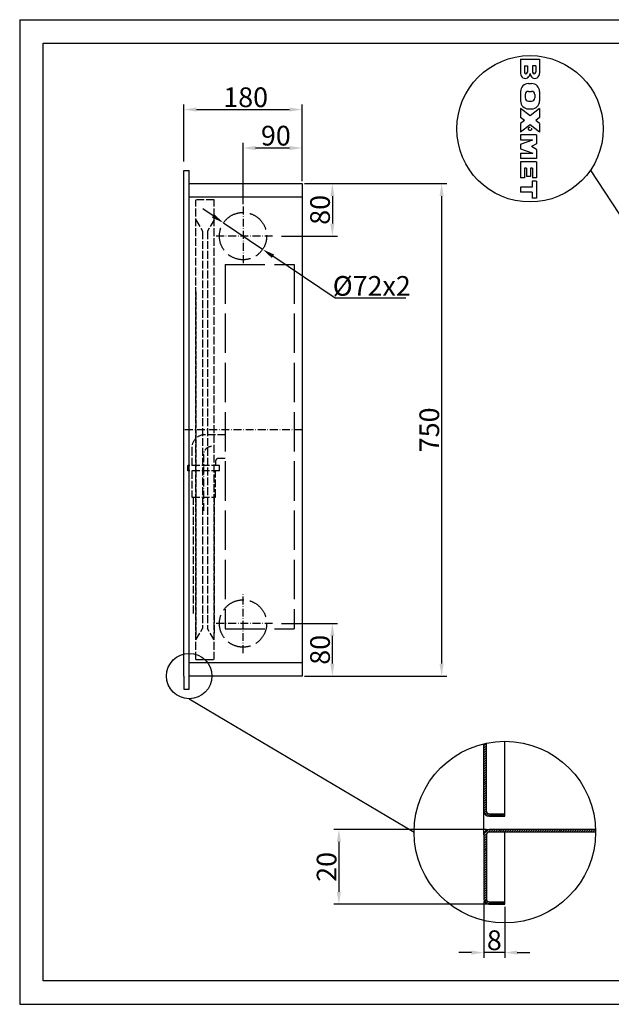
# Model space of a CAD drawing. Extents: x 50 to 84852, y 112 to 5596.
# Drawn here: x 50 to 951, y 551 to 2050 of the extents above; entities that cross this region are included whole.
import ezdxf

# ---------------------------------------------------------------- set-up
doc = ezdxf.new("R2010")
doc.units = 0
doc.header["$MEASUREMENT"] = 0
doc.linetypes.add('ACAD_ISO02W100', pattern=[15, 12, -3])
doc.linetypes.add('ACAD_ISO10W100', pattern=[18.5, 12, -3, 0.5, -3])
doc.layers.get('0').update_dxf_attribs({"linetype": 'CONTINUOUS'})
doc.layers.get('DEFPOINTS').update_dxf_attribs({"linetype": 'CONTINUOUS'})
for name, color, linetype in [('Dodatkowa', 6, 'CONTINUOUS'), ('OSIE', 1, 'ACAD_ISO10W100'), ('PRZERYWANA', 4, 'ACAD_ISO02W100'), ('PRZERYWANE', 4, 'ACAD_ISO02W100'), ('WYMIAROWE', 3, 'CONTINUOUS')]:
    doc.layers.add(name, color=color, linetype=linetype)
doc.styles.get("Standard").update_dxf_attribs({"font": 'ISOCP.shx', "height": 30})
doc.dimstyles.new('ISO-25', dxfattribs={"dimtxt": 2.5, "dimasz": 2.5, "dimexe": 1.25, "dimexo": 0.625, "dimtad": 1, "dimtih": 1, "dimdec": 4, "dimdsep": 46, "dimtxsty": 'Standard', "dimcen": 2.5, "dimadec": 0, "dimazin": 0, "dimtfac": 1, "dimtdec": 4, "dimtmove": 0, "dimatfit": 3, "dimfxl": 0, "dimtvp": 1, "dimtolj": 1, "dimtzin": 0, "dimarcsym": 0})
doc.dimstyles.new('ISO-25$0', dxfattribs={"dimtxt": 2.5, "dimasz": 2.5, "dimexe": 1.25, "dimexo": 0.625, "dimtad": 1, "dimtih": 1, "dimdec": 4, "dimdsep": 46, "dimtxsty": 'Standard', "dimcen": 2.5, "dimadec": 0, "dimazin": 0, "dimtfac": 1, "dimtdec": 4, "dimtmove": 0, "dimatfit": 3, "dimfxl": 0, "dimtvp": 1, "dimtolj": 1, "dimtzin": 0, "dimarcsym": 0})

# ---------------------------------------------------------------- blocks, each defined once
blk = doc.blocks.new('*D1492')
at = {"layer": 'DEFPOINTS', "color": 0}
for p in [(757.2, 711), (789.2, 703), (757.2, 629.5)]:
    blk.add_point(p, dxfattribs=at)
at = {"layer": 'WYMIAROWE'}
for p, q in [((757.2, 707.2), (757.2, 621.6)), ((789.2, 699.2), (789.2, 621.6)), ((738.2, 629.5), (719.2, 629.5)), ((789.2, 629.5), (757.2, 629.5)), ((808.2, 629.5), (827.2, 629.5))]:
    blk.add_line(p, q, dxfattribs=at)
for points in [[(738.2, 632.7), (738.2, 626.3), (757.2, 629.5)], [(808.2, 632.7), (808.2, 626.3), (789.2, 629.5)]]:
    blk.add_solid(points, dxfattribs=at)
at = {"layer": 'WYMIAROWE', "insert": (773.2, 648.3), "char_height": 30, "attachment_point": 5}
blk.add_mtext('\\A1;8', dxfattribs=at)
blk = doc.blocks.new('*D1493')
at = {"layer": 'DEFPOINTS', "color": 0}
for p in [(765.2, 817), (536.4, 703), (765.2, 703)]:
    blk.add_point(p, dxfattribs=at)
at = {"layer": 'WYMIAROWE'}
for p, q in [((761.4, 817), (528.5, 817)), ((536.4, 798), (536.4, 722)), ((761.4, 703), (528.5, 703))]:
    blk.add_line(p, q, dxfattribs=at)
for points in [[(533.2, 798), (539.5, 798), (536.4, 817)], [(533.2, 722), (539.5, 722), (536.4, 703)]]:
    blk.add_solid(points, dxfattribs=at)
at = {"layer": 'WYMIAROWE', "insert": (517.6, 760), "char_height": 30, "attachment_point": 5, "rotation": 90}
blk.add_mtext('\\A1;20', dxfattribs=at)
blk = doc.blocks.new('*D1533')
at = {"layer": 'DEFPOINTS', "color": 0}
for p in [(480.3, 1913.4), (300.3, 1830.6), (480.3, 1800.6)]:
    blk.add_point(p, dxfattribs=at)
at = {"layer": 'WYMIAROWE'}
for p, q in [((300.3, 1834.4), (300.3, 1921.3)), ((480.3, 1804.4), (480.3, 1921.3)), ((319.3, 1913.4), (461.3, 1913.4))]:
    blk.add_line(p, q, dxfattribs=at)
for points in [[(319.3, 1916.5), (319.3, 1910.2), (300.3, 1913.4)], [(461.3, 1916.5), (461.3, 1910.2), (480.3, 1913.4)]]:
    blk.add_solid(points, dxfattribs=at)
at = {"layer": 'WYMIAROWE', "insert": (394.3, 1932.1), "char_height": 30, "attachment_point": 5}
blk.add_mtext('\\A1;180', dxfattribs=at)
blk = doc.blocks.new('*D1534')
at = {"layer": 'DEFPOINTS', "color": 0}
for p in [(480.3, 1800.6), (480.3, 1050.6), (692.9, 1050.6)]:
    blk.add_point(p, dxfattribs=at)
at = {"layer": 'WYMIAROWE'}
for p, q in [((484.1, 1800.6), (700.8, 1800.6)), ((692.9, 1781.7), (692.9, 1069.6)), ((484.1, 1050.6), (700.8, 1050.6))]:
    blk.add_line(p, q, dxfattribs=at)
for points in [[(689.7, 1781.7), (696, 1781.7), (692.9, 1800.6)], [(689.7, 1069.6), (696, 1069.6), (692.9, 1050.6)]]:
    blk.add_solid(points, dxfattribs=at)
at = {"layer": 'WYMIAROWE', "insert": (674.1, 1425.6), "char_height": 30, "attachment_point": 5, "rotation": 90}
blk.add_mtext('\\A1;750', dxfattribs=at)
blk = doc.blocks.new('*D1535')
at = {"layer": 'DEFPOINTS', "color": 0}
for p in [(390.3, 1854.8), (480.3, 1800.6), (390.3, 1765.6)]:
    blk.add_point(p, dxfattribs=at)
at = {"layer": 'WYMIAROWE'}
for p, q in [((390.3, 1769.4), (390.3, 1862.7)), ((480.3, 1804.4), (480.3, 1862.7)), ((461.3, 1854.8), (409.3, 1854.8))]:
    blk.add_line(p, q, dxfattribs=at)
for points in [[(409.3, 1857.9), (409.3, 1851.6), (390.3, 1854.8)], [(461.3, 1857.9), (461.3, 1851.6), (480.3, 1854.8)]]:
    blk.add_solid(points, dxfattribs=at)
at = {"layer": 'WYMIAROWE', "insert": (440.3, 1873.6), "char_height": 30, "attachment_point": 5}
blk.add_mtext('\\A1;90', dxfattribs=at)
blk = doc.blocks.new('*D1536')
at = {"layer": 'DEFPOINTS', "color": 0}
for p in [(480.3, 1800.6), (445.3, 1720.6), (526.4, 1720.6)]:
    blk.add_point(p, dxfattribs=at)
at = {"layer": 'WYMIAROWE'}
for p, q in [((484.1, 1800.6), (534.3, 1800.6)), ((526.4, 1781.7), (526.4, 1739.6)), ((449.1, 1720.6), (534.3, 1720.6))]:
    blk.add_line(p, q, dxfattribs=at)
for points in [[(523.2, 1781.7), (529.5, 1781.7), (526.4, 1800.6)], [(523.2, 1739.6), (529.5, 1739.6), (526.4, 1720.6)]]:
    blk.add_solid(points, dxfattribs=at)
at = {"layer": 'WYMIAROWE', "insert": (507.6, 1760.6), "char_height": 30, "attachment_point": 5, "rotation": 90}
blk.add_mtext('\\A1;80', dxfattribs=at)
blk = doc.blocks.new('*D1537')
at = {"layer": 'DEFPOINTS', "color": 0}
for p in [(360.5, 1740.8), (420.2, 1700.5)]:
    blk.add_point(p, dxfattribs=at)
at = {"layer": 'WYMIAROWE'}
for p, q in [((344.7, 1751.4), (329, 1762)), ((360.5, 1740.8), (420.2, 1700.5)), ((530.7, 1626), (435.9, 1689.9)), ((638.3, 1626), (530.7, 1626))]:
    blk.add_line(p, q, dxfattribs=at)
for points in [[(346.5, 1754), (342.9, 1748.8), (360.5, 1740.8)], [(437.7, 1692.5), (434.1, 1687.3), (420.2, 1700.5)]]:
    blk.add_solid(points, dxfattribs=at)
at = {"layer": 'WYMIAROWE', "insert": (586.4, 1644.8), "char_height": 30, "attachment_point": 5}
blk.add_mtext('\\A1;%%C72x2', dxfattribs=at)
blk = doc.blocks.new('*D1532')
at = {"layer": 'DEFPOINTS', "color": 0}
for p in [(445.3, 1130.6), (526.4, 1130.6), (480.3, 1050.6)]:
    blk.add_point(p, dxfattribs=at)
at = {"layer": 'WYMIAROWE'}
for p, q in [((449.1, 1130.6), (534.3, 1130.6)), ((526.4, 1069.6), (526.4, 1111.7)), ((484.1, 1050.6), (534.3, 1050.6))]:
    blk.add_line(p, q, dxfattribs=at)
for points in [[(523.2, 1111.7), (529.5, 1111.7), (526.4, 1130.6)], [(523.2, 1069.6), (529.5, 1069.6), (526.4, 1050.6)]]:
    blk.add_solid(points, dxfattribs=at)
at = {"layer": 'WYMIAROWE', "insert": (507.6, 1090.6), "char_height": 30, "attachment_point": 5, "rotation": 90}
blk.add_mtext('\\A1;80', dxfattribs=at)

msp = doc.modelspace()

# ---------------------------------------------------------------- hatches: boundary and pattern name
at = {"layer": 'Dodatkowa'}
h = msp.add_hatch(dxfattribs=at)
h.set_pattern_fill('ANSI31', color=256, scale=20, style=0)
h.set_pattern_definition([(45, (-4058.771, -1145.6597), (-1.767767, 1.767767), [])])
h.paths.add_polyline_path([(757.17074, 711.0133, 0.4142135624), (765.17074, 703.0133), (789.17074, 703.0133), (789.17074, 707.0133), (765.17074, 707.0133, -0.4142135624), (761.17074, 711.0133), (761.17074, 809.0133, -0.4142135624), (765.17074, 813.0133), (927.45397, 813.0133, 0.0072326699), (927.3961, 817.0133), (765.17074, 817.0133, 0.4142135624), (757.17074, 809.0133)])
h.paths.add_polyline_path([(757.17074, 845.0133, 0.4142135624), (765.17074, 837.0133), (789.17074, 837.0133), (789.17074, 841.0133), (765.17074, 841.0133, -0.4142135624), (761.17074, 845.0133), (761.17074, 948.4321, 0.0074084128), (757.17074, 947.54304)])

# ---------------------------------------------------------------- linework, layer by layer
for p, q in [((85.68462, 2014.5126), (2134.96708, 2014.5126)), ((85.68462, 586.4412), (85.68462, 2014.5126)), ((813.08175, 1989.91285), (813.08175, 1968.0786)), ((813.08175, 1989.91285), (842.11215, 1989.91285)), ((819.02895, 1979.88325), (819.02895, 1970.18125)), ((819.02895, 1979.88325), (823.61535, 1979.88325)), ((823.61535, 1979.88325), (823.61535, 1970.18125)), ((836.16495, 1979.88325), (831.57855, 1979.88325)), ((831.57855, 1979.88325), (831.57855, 1970.18125)), ((836.16495, 1979.88325), (836.16495, 1970.18125)), ((842.11215, 1989.91285), (842.11215, 1968.0786)), ((825.17775, 1953.02005), (830.01615, 1953.02005)), ((813.08175, 1940.92405), (813.08175, 1926.40885)), ((820.33935, 1936.26205), (820.33935, 1931.07085)), ((825.17775, 1941.10045), (830.01615, 1941.10045)), ((834.85455, 1936.26205), (834.85455, 1931.07085)), ((842.11215, 1940.92405), (842.11215, 1926.40885)), ((825.17775, 1926.23245), (830.01615, 1926.23245)), ((813.08175, 1914.96805), (813.08175, 1901.41045)), ((827.59695, 1903.60285), (813.08175, 1914.96805)), ((825.17775, 1914.31285), (830.01615, 1914.31285)), ((842.11215, 1914.96805), (827.59695, 1903.60285)), ((842.11215, 1914.96805), (842.11215, 1901.41045)), ((818.93932, 1896.82405), (813.08175, 1901.41045)), ((818.93932, 1896.82405), (813.08175, 1892.23765)), ((813.08175, 1892.23765), (813.08175, 1878.68005)), ((827.59695, 1890.04525), (813.08175, 1878.68005)), ((842.11215, 1878.68005), (827.59695, 1890.04525)), ((842.11215, 1901.41045), (836.25457, 1896.82405)), ((842.11215, 1892.23765), (836.25457, 1896.82405)), ((842.11215, 1892.23765), (842.11215, 1878.68005)), ((837.27375, 1875.10165), (813.08175, 1875.10165)), ((813.08175, 1875.10165), (813.08175, 1867.03765)), ((837.27375, 1875.10165), (837.27375, 1861.39285)), ((813.08175, 1867.03765), (831.83055, 1867.03765)), ((813.08175, 1860.58645), (831.83055, 1867.03765)), ((813.08175, 1860.58645), (813.08175, 1853.32885)), ((837.27375, 1861.39285), (829.88175, 1856.95765)), ((813.08175, 1853.32885), (831.83055, 1846.87765)), ((813.08175, 1846.87765), (813.08175, 1838.81365)), ((813.08175, 1846.87765), (831.83055, 1846.87765)), ((837.27375, 1852.52245), (829.88175, 1856.95765)), ((837.27375, 1852.52245), (837.27375, 1838.81365)), ((837.27375, 1838.81365), (813.08175, 1838.81365)), ((813.08175, 1833.67285), (813.08175, 1809.48085)), ((837.27375, 1833.67285), (813.08175, 1833.67285)), ((837.27375, 1833.67285), (837.27375, 1809.48085)), ((300.30698, 1800.64897), (300.30698, 1820.64897)), ((300.30698, 1820.64897), (308.30698, 1820.64897)), ((308.30698, 1030.64897), (308.30698, 1820.64897)), ((819.12975, 1824.09685), (819.12975, 1809.48085)), ((822.15375, 1824.09685), (819.12975, 1824.09685)), ((822.15375, 1824.09685), (822.15375, 1811.49685)), ((828.20175, 1824.09685), (828.20175, 1811.49685)), ((831.22575, 1824.09685), (828.20175, 1824.09685)), ((831.22575, 1824.09685), (831.22575, 1809.48085)), ((300.30698, 1050.64897), (300.30698, 1800.64897)), ((308.30698, 1800.64897), (480.30698, 1800.64897)), ((480.30698, 1800.64897), (480.30698, 1050.64897)), ((819.12975, 1809.48085), (813.08175, 1809.48085)), ((828.20175, 1811.49685), (822.15375, 1811.49685)), ((837.27375, 1804.44085), (831.07455, 1804.44085)), ((831.07455, 1804.44085), (831.07455, 1795.36885)), ((837.27375, 1809.48085), (831.22575, 1809.48085)), ((837.27375, 1804.44085), (837.27375, 1778.23285)), ((813.08175, 1795.36885), (813.08175, 1787.30485)), ((831.07455, 1795.36885), (813.08175, 1795.36885)), ((831.07455, 1787.30485), (813.08175, 1787.30485)), ((831.07455, 1787.30485), (831.07455, 1778.23285)), ((308.30698, 1780.64897), (480.30698, 1780.64897)), ((837.27375, 1778.23285), (831.07455, 1778.23285)), ((480.30698, 1070.64897), (308.30698, 1070.64897)), ((300.30698, 1050.64897), (300.30698, 1030.64897)), ((480.30698, 1050.64897), (308.30698, 1050.64897)), ((300.30698, 1030.64897), (308.30698, 1030.64897)), ((757.17074, 809.0133), (757.17074, 947.54304)), ((761.17074, 845.0133), (761.17074, 948.4321)), ((789.17074, 837.0133), (789.17074, 951.29652)), ((765.17074, 841.0133), (789.17074, 841.0133)), ((765.17074, 837.0133), (789.17074, 837.0133)), ((927.45397, 817.0133), (765.17074, 817.0133)), ((927.45397, 813.0133), (765.17074, 813.0133)), ((789.17074, 703.0133), (789.17074, 813.0133)), ((757.17074, 809.0133), (757.17074, 711.0133)), ((761.17074, 809.0133), (761.17074, 711.0133)), ((765.17074, 707.0133), (789.17074, 707.0133)), ((765.17074, 703.0133), (789.17074, 703.0133)), ((2134.96708, 586.4412), (85.68462, 586.4412))]:
    msp.add_line(p, q)
for centre, radius, start, end in [((820.33935, 1968.10933), 7.25767, 179.75744551, 0.2425545), ((821.32215, 1970.18125), 2.2932, 180, 0), ((834.85455, 1968.10933), 7.25767, 179.7574455, 0.24255449), ((833.87175, 1970.18125), 2.2932, 180, 0), ((825.17775, 1940.92405), 12.096, 90, 180), ((830.01615, 1940.92405), 12.096, 0, 90), ((825.17775, 1936.26205), 4.8384, 90, 180), ((830.01615, 1936.26205), 4.8384, 0, 90), ((825.17775, 1926.40885), 12.096, 180, 270), ((825.17775, 1931.07085), 4.8384, 180, 270), ((830.01615, 1931.07085), 4.8384, 270, 0), ((830.01615, 1926.40885), 12.096, 270, 0), ((765.17074, 845.0133), 8, 180, 270), ((765.17074, 845.0133), 4, 180, 270), ((765.17074, 809.0133), 8, 90, 180), ((765.17074, 809.0133), 4, 90, 180), ((765.17074, 711.0133), 8, 180, 270), ((765.17074, 711.0133), 4, 180, 270)]:
    msp.add_arc(centre, radius, start, end)
for p, q in [((49.98284, 2050.21439), (49.98284, 550.73942)), ((49.98284, 2050.21439), (2170.66887, 2050.21439)), ((1162.94562, 1448.42704), (919.86355, 1821.5346)), ((49.98284, 550.73942), (2170.66887, 550.73942))]:
    msp.add_line(p, q, dxfattribs=at)
msp.add_circle((827.59695, 1884.07285), 111.46371, dxfattribs=at)
at = {"layer": 'OSIE'}
for p, q in [((390.30698, 1765.64897), (390.30698, 1675.64897)), ((435.30698, 1720.64897), (345.30698, 1720.64897)), ((480.30698, 1425.64897), (300.30698, 1425.64897)), ((330.30698, 1388.14897), (330.30698, 1299.50149)), ((390.30698, 1085.64897), (390.30698, 1175.64897)), ((435.30698, 1130.64897), (345.30698, 1130.64897))]:
    msp.add_line(p, q, dxfattribs=at)
msp.add_circle((827.59695, 1884.07285), 2.52, dxfattribs=at)
msp.add_arc((342.30698, 1388.14897), 12, 90, 180, dxfattribs=at)
at = {"layer": 'PRZERYWANA', "ltscale": 5}
for p, q in [((363.30698, 1677.64787), (363.30698, 1122.64796)), ((363.30698, 1677.64787), (468.30698, 1677.64787)), ((468.30698, 1677.64787), (468.30698, 1122.64796)), ((363.30698, 1122.64796), (468.30698, 1122.64796))]:
    msp.add_line(p, q, dxfattribs=at)
at = {"layer": 'PRZERYWANA'}
for p, q in [((363.30698, 1418.14897), (332.30698, 1418.14897)), ((312.30698, 1398.14897), (312.30698, 1371.14897)), ((363.30698, 1382.14897), (353.30698, 1382.14897)), ((354.30698, 1371.14897), (306.30698, 1371.14897)), ((306.30698, 1363.14897), (306.30698, 1371.14897)), ((348.30698, 1377.14897), (348.30698, 1371.14897)), ((354.30698, 1363.14897), (354.30698, 1371.14897)), ((354.30698, 1363.14897), (306.30698, 1363.14897)), ((312.30698, 1363.14897), (312.30698, 1323.14897)), ((348.30698, 1323.14897), (348.30698, 1363.14897)), ((312.30698, 1323.14897), (348.30698, 1323.14897)), ((314.30698, 1323.14897), (314.30698, 1144.73072)), ((346.30698, 1323.14897), (346.30698, 1115.81967))]:
    msp.add_line(p, q, dxfattribs=at)
at = {"layer": 'PRZERYWANA', "ltscale": 3}
for centre in [(390.30698, 1720.64897), (390.30698, 1130.64897)]:
    msp.add_circle(centre, 36, dxfattribs=at)
at = {"layer": 'PRZERYWANA'}
for centre, radius in [((332.30698, 1398.14897), 20), ((353.30698, 1377.14897), 5)]:
    msp.add_arc(centre, radius, 90, 180, dxfattribs=at)
at = {"layer": 'PRZERYWANE'}
for p, q in [((346.30698, 1775.64897), (318.30698, 1775.64897)), ((318.30698, 1075.64897), (318.30698, 1775.64897)), ((346.30698, 1075.64897), (346.30698, 1775.64897)), ((318.30698, 1745.64897), (328.30698, 1728.14897)), ((346.30698, 1745.64897), (336.30698, 1728.14897)), ((328.30698, 1728.14897), (328.30698, 1123.14897)), ((336.30698, 1728.14897), (336.30698, 1123.14897)), ((318.30698, 1635.64897), (318.30698, 1110.64897)), ((318.30698, 1105.64897), (328.30698, 1123.14897)), ((346.30698, 1105.64897), (336.30698, 1123.14897)), ((318.30698, 1075.64897), (346.30698, 1075.64897))]:
    msp.add_line(p, q, dxfattribs=at)
at = {"layer": 'WYMIAROWE'}
msp.add_line((308.30698, 1016.07816), (650.88751, 813.0133), dxfattribs=at)
for centre, radius in [((308.30698, 1050.64897), 34.57081), ((789.17074, 813.0133), 138.28323)]:
    msp.add_circle(centre, radius, dxfattribs=at)

# ---------------------------------------------------------------- dimensions: what is measured, and where the dimension line sits
for base, p1, p2, override, picture, middle in [((480.30698, 1913.35006), (300.30698, 1830.64897), (480.30698, 1800.64897), {"dimscale": 6.331839, "dimtxt": 3, "dimasz": 3, "dimexo": 0.6, "dimgap": 0.6, "dimtih": 0, "dimtoh": 1, "dimcen": 3, "dimclrd": 256, "dimclre": 256, "dimclrt": 256, "dimlwd": 65535, "dimlwe": 65535}, '*D1533', (394.30698, 1913.35006)), ((390.30698, 1854.76269), (480.30698, 1800.64897), (390.30698, 1765.64897), {"dimscale": 6.331839, "dimtxt": 3, "dimasz": 3, "dimexo": 0.6, "dimgap": 0.6, "dimtih": 0, "dimtoh": 1, "dimcen": 3, "dimclrd": 256, "dimclre": 256, "dimclrt": 256, "dimlwd": 65535, "dimlwe": 65535, "dimarcsym": 1}, '*D1535', (440.30698, 1854.76269))]:
    dim = msp.add_linear_dim(base=base, p1=p1, p2=p2, dimstyle='ISO-25$0', override=override, dxfattribs=at)
    dim.commit()
    dim.dimension.update_dxf_attribs({"geometry": picture, "text_midpoint": middle, "dimtype": 160})
for base, p1, p2, angle, picture, middle in [((526.3802, 1720.64897), (480.30698, 1800.64897), (445.30698, 1720.64897), 90, '*D1536', (526.3802, 1760.64897)), ((692.88326, 1050.64897), (480.30698, 1800.64897), (480.30698, 1050.64897), 90, '*D1534', (692.88326, 1425.64897)), ((526.3802, 1130.64897), (480.30698, 1050.64897), (445.30698, 1130.64897), 270, '*D1532', (526.3802, 1090.64897))]:
    dim = msp.add_linear_dim(base=base, p1=p1, p2=p2, angle=angle, dimstyle='ISO-25$0', override={"dimscale": 6.331839, "dimtxt": 3, "dimasz": 3, "dimexo": 0.6, "dimgap": 0.6, "dimtih": 0, "dimtoh": 1, "dimcen": 3, "dimclrd": 256, "dimclre": 256, "dimclrt": 256, "dimlwd": 65535, "dimlwe": 65535, "dimarcsym": 1}, dxfattribs=at)
    dim.commit()
    dim.dimension.update_dxf_attribs({"geometry": picture, "text_midpoint": middle, "dimtype": 160})
dim = msp.add_diameter_dim_2p(p1=(360.46122, 1740.77932), p2=(420.15274, 1700.51862), text='%%C72x2', dimstyle='ISO-25', override={"dimscale": 6.331839, "dimtxt": 3, "dimasz": 3, "dimexo": 0.6, "dimgap": 0.6, "dimtih": 0, "dimtoh": 1, "dimcen": 3, "dimclrd": 256, "dimclre": 256, "dimclrt": 256, "dimlwd": 65535, "dimlwe": 65535, "dimarcsym": 1}, dxfattribs=at)
dim.commit()
dim.dimension.update_dxf_attribs({"geometry": '*D1537', "text_midpoint": (586.35865, 1625.98465), "dimtype": 163})
dim = msp.add_linear_dim(base=(536.37622, 703.0133), p1=(765.17074, 817.0133), p2=(765.17074, 703.0133), angle=90, text='20', dimstyle='ISO-25$0', override={"dimscale": 6.331839, "dimtxt": 3, "dimasz": 3, "dimexo": 0.6, "dimgap": 0.6, "dimtih": 0, "dimtoh": 1, "dimlfac": 0.25, "dimcen": 3, "dimclrd": 256, "dimclre": 256, "dimclrt": 256, "dimlwd": 65535, "dimlwe": 65535, "dimarcsym": 1}, dxfattribs=at)
dim.commit()
dim.dimension.update_dxf_attribs({"geometry": '*D1493', "text_midpoint": (517.57417, 760.0133)})
dim = msp.add_linear_dim(base=(757.17074, 629.49656), p1=(789.17074, 703.0133), p2=(757.17074, 711.0133), dimstyle='ISO-25$0', override={"dimscale": 6.331839, "dimtxt": 3, "dimasz": 3, "dimexo": 0.6, "dimgap": 0.6, "dimtih": 0, "dimtoh": 1, "dimlfac": 0.25, "dimcen": 3, "dimclrd": 256, "dimclre": 256, "dimclrt": 256, "dimlwd": 65535, "dimlwe": 65535, "dimarcsym": 1}, dxfattribs=at)
dim.commit()
dim.dimension.update_dxf_attribs({"geometry": '*D1492', "text_midpoint": (773.17074, 648.29566)})

doc.saveas('drawing.dxf')
